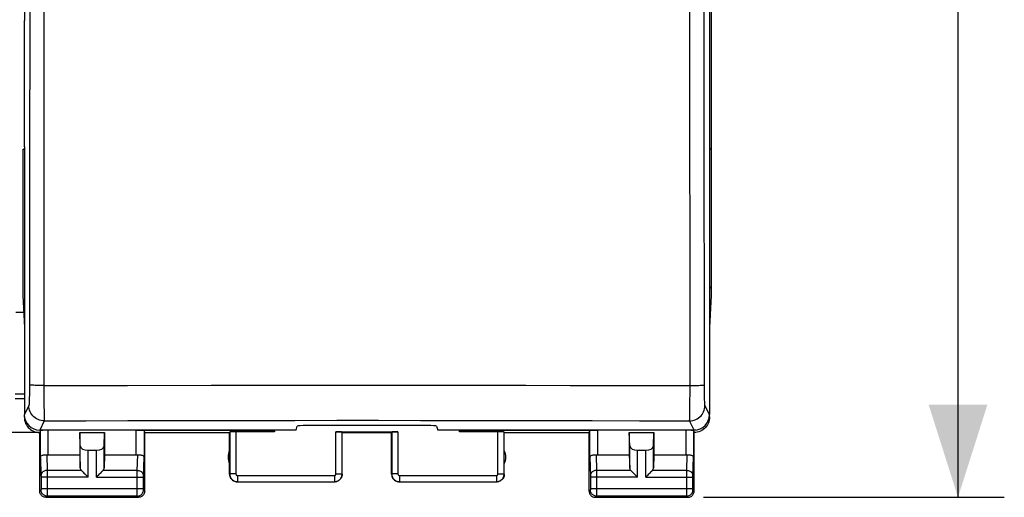
# Model space of a CAD drawing. Units: millimetres. Extents: x 85 to 195, y 74 to 144.
# Drawn here: x 163 to 195, y 74 to 89 of the extents above; entities that cross this region are included whole.
import ezdxf

# ---------------------------------------------------------------- set-up
doc = ezdxf.new("R2010")
doc.units = ezdxf.units.MM
doc.header["$LTSCALE"] = 16.335
doc.layers.get('0').update_dxf_attribs({"linetype": 'CONTINUOUS'})
for name, color, linetype in [('ASSI', 7, 'CONTINUOUS'), ('DRAFT', 7, 'CONTINUOUS'), ('RACCORDO', 7, 'CONTINUOUS')]:
    doc.layers.add(name, color=color, linetype=linetype)
doc.styles.get("Standard").update_dxf_attribs({"font": 'txt', "width": 0.8})
doc.dimstyles.new('DIMSTYLE_1', dxfattribs={"dimtxt": 3, "dimasz": 3, "dimexe": 0.18, "dimexo": 0.0625, "dimgap": 0.09, "dimtad": 1, "dimdsep": 46, "dimtxsty": 'STANDARD', "dimblk": '_FILLED', "dimblk1": '_FILLED', "dimblk2": '_FILLED', "dimcen": 0.09, "dimadec": 0, "dimazin": 0, "dimtfac": 1, "dimtofl": 0, "dimtmove": 0, "dimatfit": 3, "dimldrblk": '_FILLED', "dimfxl": 1, "dimtolj": 1, "dimarcsym": 0})

# ---------------------------------------------------------------- blocks, each defined once
blk = doc.blocks.new('_FILLED')
at = {"color": 0, "linetype": 'BYBLOCK'}
blk.add_solid([(0, 0), (-1, 0.317), (-1, -0.317)], dxfattribs=at)
blk = doc.blocks.new('*D1')
at = {"color": 7, "linetype": 'CONTINUOUS'}
for p, q in [((185.558, 122.616), (195.308, 122.616)), ((193.808, 122.616), (193.808, 98.116)), ((193.808, 73.616), (193.808, 98.116)), ((185.558, 73.616), (195.308, 73.616))]:
    blk.add_line(p, q, dxfattribs=at)
at = {"color": 7, "linetype": 'CONTINUOUS', "xscale": 3, "yscale": 3, "zscale": 3}
for p, rotation in [((193.808, 122.616), 90), ((193.808, 73.616), 270)]:
    blk.add_blockref('_FILLED', p, dxfattribs=dict(at, rotation=rotation))
at = {"color": 7, "linetype": 'CONTINUOUS', "insert": (190.058, 98.116), "char_height": 3, "width": 4.71429, "attachment_point": 2, "rotation": 90, "line_spacing_factor": 0.9}
blk.add_mtext('49', dxfattribs=at)

msp = doc.modelspace()

# ---------------------------------------------------------------- linework, layer by layer
at = {"color": 7, "linetype": 'CONTINUOUS'}
for p, q in [((163.51, 80.155), (163.558, 79.116)), ((185.805, 80.155), (185.758, 79.116)), ((163.28, 79.616), (163.535, 79.616)), ((173.652, 75.742), (175.663, 75.742))]:
    msp.add_line(p, q, dxfattribs=at)
at = {"color": 253, "linetype": 'CONTINUOUS'}
for p, q in [((173.652, 74.371), (173.652, 75.742)), ((175.663, 75.742), (175.663, 74.371))]:
    msp.add_line(p, q, dxfattribs=at)
at = {"color": 7, "linetype": 'CONTINUOUS'}
for centre, start_param, end_param in [((173.652, 75.731), 0.017453, 1.570796), ((175.663, 75.731), 1.570796, 3.124139)]:
    msp.add_ellipse(centre, major_axis=(0.2, 0), ratio=0.052408, start_param=start_param, end_param=end_param, dxfattribs=at)
at = {"layer": 'ASSI', "color": 7, "linetype": 'CONTINUOUS'}
for p, q in [((185.808, 115.787), (185.808, 80.444)), ((163.258, 76.964), (163.558, 76.964)), ((163.258, 76.816), (163.558, 76.816)), ((163.558, 76.216), (163.558, 76.294)), ((185.758, 76.216), (185.758, 76.294)), ((164.058, 75.716), (162.758, 75.716)), ((164.079, 75.781), (164.058, 75.716)), ((164.058, 73.816), (164.058, 75.716)), ((164.146, 75.793), (164.155, 75.794)), ((165.358, 75.716), (166.158, 75.716)), ((165.371, 75.28), (165.358, 75.716)), ((165.358, 75.716), (165.358, 74.993)), ((166.144, 75.28), (166.158, 75.716)), ((166.158, 75.716), (166.158, 74.993)), ((167.458, 75.716), (167.436, 75.781)), ((167.458, 75.716), (170.208, 75.716)), ((167.458, 73.816), (167.458, 75.716)), ((170.208, 75.716), (170.213, 75.732)), ((170.208, 74.366), (170.208, 75.716)), ((173.858, 75.716), (173.852, 75.732)), ((173.858, 75.716), (175.458, 75.716)), ((173.858, 74.366), (173.858, 75.716)), ((175.458, 75.716), (175.463, 75.732)), ((175.458, 74.366), (175.458, 75.716)), ((179.108, 75.716), (179.102, 75.732)), ((179.108, 75.716), (181.858, 75.716)), ((179.108, 74.366), (179.108, 75.716)), ((181.858, 75.716), (181.879, 75.781)), ((181.858, 73.816), (181.858, 75.716)), ((183.158, 75.716), (183.958, 75.716)), ((183.171, 75.28), (183.158, 75.716)), ((183.158, 75.716), (183.158, 74.993)), ((183.944, 75.28), (183.958, 75.716)), ((183.958, 75.716), (183.958, 74.993)), ((185.16, 75.794), (185.169, 75.793)), ((185.258, 73.816), (185.258, 75.716)), ((164.329, 74.993), (165.358, 74.993)), ((165.358, 74.993), (165.371, 74.557)), ((165.621, 75.138), (165.894, 75.138)), ((166.158, 74.993), (166.144, 74.557)), ((166.158, 74.993), (167.186, 74.993)), ((182.129, 74.993), (183.158, 74.993)), ((183.158, 74.993), (183.171, 74.557)), ((183.421, 75.138), (183.694, 75.138)), ((183.958, 74.993), (183.944, 74.557)), ((183.958, 74.993), (184.986, 74.993)), ((170.457, 74.116), (173.608, 74.116)), ((175.707, 74.116), (178.858, 74.116)), ((164.257, 73.616), (167.258, 73.616)), ((182.057, 73.616), (185.058, 73.616))]:
    msp.add_line(p, q, dxfattribs=at)
at = {"layer": 'ASSI', "color": 253, "linetype": 'CONTINUOUS'}
for p, q in [((163.558, 76.216), (163.563, 76.226)), ((185.752, 76.226), (185.758, 76.216)), ((164.079, 74.906), (164.079, 75.781)), ((164.329, 74.993), (164.329, 75.794)), ((167.186, 74.993), (167.186, 75.794)), ((167.436, 75.781), (167.436, 74.906)), ((170.213, 75.732), (170.213, 74.371)), ((170.413, 75.742), (170.413, 74.371)), ((173.852, 74.371), (173.852, 75.732)), ((175.463, 75.732), (175.463, 74.371)), ((178.902, 74.371), (178.902, 75.742)), ((179.102, 74.371), (179.102, 75.732)), ((181.879, 74.906), (181.879, 75.781)), ((182.129, 75.794), (182.129, 74.993)), ((184.986, 75.794), (184.986, 74.993)), ((185.236, 75.781), (185.236, 74.906)), ((164.282, 74.996), (164.297, 74.488)), ((165.371, 74.557), (165.371, 75.28)), ((165.621, 74.271), (165.621, 75.138)), ((165.894, 74.271), (165.894, 75.138)), ((166.144, 74.557), (166.144, 75.28)), ((167.218, 74.488), (167.233, 74.996)), ((182.082, 74.996), (182.097, 74.488)), ((183.171, 74.557), (183.171, 75.28)), ((183.421, 74.271), (183.421, 75.138)), ((183.694, 74.271), (183.694, 75.138)), ((183.944, 74.557), (183.944, 75.28)), ((185.018, 74.488), (185.033, 74.996)), ((164.079, 74.906), (164.097, 74.313)), ((167.418, 74.315), (167.436, 74.906)), ((181.879, 74.906), (181.897, 74.313)), ((185.218, 74.313), (185.236, 74.906)), ((165.404, 74.488), (164.297, 74.488)), ((164.297, 74.488), (164.298, 74.362)), ((164.298, 74.362), (164.298, 74.271)), ((167.218, 74.488), (166.111, 74.488)), ((167.217, 73.905), (167.218, 74.471)), ((167.218, 74.471), (167.218, 74.488)), ((170.213, 74.371), (170.208, 74.366)), ((170.413, 74.371), (170.213, 74.371)), ((173.652, 74.371), (173.852, 74.371)), ((173.858, 74.366), (173.852, 74.371)), ((175.463, 74.371), (175.458, 74.366)), ((175.663, 74.371), (175.463, 74.371)), ((178.902, 74.371), (179.102, 74.371)), ((179.108, 74.366), (179.102, 74.371)), ((183.204, 74.488), (182.097, 74.488)), ((182.097, 74.488), (182.098, 74.362)), ((182.098, 74.362), (182.098, 74.271)), ((185.018, 74.488), (183.911, 74.488)), ((185.017, 73.905), (185.018, 74.471)), ((185.018, 74.471), (185.018, 74.488)), ((164.097, 74.313), (164.097, 74.31)), ((164.097, 74.31), (164.097, 74.305)), ((164.097, 74.305), (164.098, 74.298)), ((164.098, 74.298), (164.098, 74.287)), ((164.098, 74.287), (164.098, 74.274)), ((164.098, 74.274), (164.098, 73.895)), ((165.621, 74.271), (164.098, 74.271)), ((164.298, 74.271), (164.297, 73.71)), ((165.894, 74.271), (167.417, 74.271)), ((167.417, 74.298), (167.418, 74.305)), ((167.417, 74.287), (167.417, 74.298)), ((167.417, 74.274), (167.417, 74.287)), ((167.417, 73.896), (167.417, 74.274)), ((167.418, 74.305), (167.418, 74.309)), ((170.463, 74.121), (170.457, 74.116)), ((170.463, 74.321), (173.602, 74.321)), ((170.463, 74.321), (170.463, 74.121)), ((170.463, 74.121), (173.602, 74.121)), ((173.602, 74.321), (173.602, 74.121)), ((173.608, 74.116), (173.602, 74.121)), ((175.713, 74.121), (175.707, 74.116)), ((175.713, 74.321), (178.852, 74.321)), ((175.713, 74.321), (175.713, 74.121)), ((175.713, 74.121), (178.852, 74.121)), ((178.852, 74.321), (178.852, 74.121)), ((178.858, 74.116), (178.852, 74.121)), ((181.897, 74.309), (181.898, 74.302)), ((181.898, 74.302), (181.898, 74.295)), ((181.898, 74.295), (181.898, 74.284)), ((181.898, 74.284), (181.898, 73.903)), ((183.421, 74.271), (181.898, 74.271)), ((182.098, 74.271), (182.097, 73.71)), ((183.694, 74.271), (185.217, 74.271)), ((185.217, 74.298), (185.218, 74.305)), ((185.217, 74.287), (185.217, 74.298)), ((185.217, 74.274), (185.217, 74.287)), ((185.217, 73.896), (185.217, 74.274)), ((185.218, 74.309), (185.218, 74.313)), ((185.218, 74.305), (185.218, 74.309)), ((164.097, 73.855), (164.058, 73.816)), ((164.098, 73.874), (164.097, 73.868)), ((164.097, 73.868), (164.097, 73.864)), ((164.098, 73.905), (167.417, 73.905)), ((164.098, 73.895), (164.098, 73.884)), ((164.098, 73.884), (164.098, 73.874)), ((164.297, 73.71), (164.297, 73.672)), ((167.217, 73.804), (167.217, 73.905)), ((167.218, 73.686), (167.217, 73.804)), ((167.417, 73.885), (167.417, 73.896)), ((167.417, 73.874), (167.417, 73.885)), ((167.418, 73.868), (167.417, 73.874)), ((167.418, 73.864), (167.418, 73.868)), ((167.418, 73.861), (167.418, 73.864)), ((167.458, 73.816), (167.418, 73.855)), ((181.897, 73.855), (181.858, 73.816)), ((181.898, 73.879), (181.897, 73.872)), ((181.897, 73.872), (181.897, 73.868)), ((181.897, 73.868), (181.897, 73.864)), ((181.898, 73.905), (185.217, 73.905)), ((181.898, 73.903), (181.898, 73.89)), ((181.898, 73.89), (181.898, 73.879)), ((182.097, 73.71), (182.097, 73.672)), ((185.017, 73.804), (185.017, 73.905)), ((185.018, 73.686), (185.017, 73.804)), ((185.217, 73.885), (185.217, 73.896)), ((185.217, 73.874), (185.217, 73.885)), ((185.218, 73.868), (185.217, 73.874)), ((185.218, 73.864), (185.218, 73.868)), ((185.218, 73.861), (185.218, 73.864)), ((185.258, 73.816), (185.218, 73.855)), ((164.297, 73.655), (164.257, 73.616)), ((167.218, 73.655), (164.297, 73.655)), ((167.218, 73.664), (167.218, 73.686)), ((167.218, 73.658), (167.218, 73.664)), ((167.258, 73.616), (167.218, 73.655)), ((182.097, 73.655), (182.057, 73.616)), ((185.018, 73.655), (182.097, 73.655)), ((185.018, 73.664), (185.018, 73.686)), ((185.018, 73.658), (185.018, 73.664)), ((185.058, 73.616), (185.018, 73.655))]:
    msp.add_line(p, q, dxfattribs=at)
at = {"layer": 'ASSI', "color": 7, "linetype": 'CONTINUOUS'}
for points in [[(163.558, 76.216), (163.56, 76.164), (163.568, 76.112), (163.582, 76.062), (163.601, 76.012), (163.625, 75.965), (163.653, 75.921), (163.686, 75.881), (163.723, 75.844), (163.763, 75.812), (163.807, 75.783), (163.854, 75.759), (163.903, 75.74), (163.954, 75.726), (164.006, 75.718), (164.058, 75.716)], [(185.758, 76.216), (185.755, 76.164), (185.747, 76.112), (185.733, 76.062), (185.714, 76.012), (185.69, 75.965), (185.661, 75.921), (185.629, 75.881), (185.592, 75.844), (185.552, 75.812), (185.508, 75.783), (185.461, 75.759), (185.412, 75.74), (185.361, 75.726), (185.309, 75.718), (185.258, 75.716)], [(164.079, 75.781), (164.081, 75.783), (164.086, 75.784), (164.093, 75.785), (164.103, 75.787)], [(164.103, 75.787), (164.115, 75.788), (164.129, 75.79), (164.146, 75.793)], [(185.169, 75.793), (185.186, 75.79), (185.2, 75.788), (185.212, 75.787), (185.222, 75.785), (185.229, 75.784), (185.234, 75.783), (185.236, 75.781)], [(164.079, 74.906), (164.082, 74.919), (164.087, 74.932), (164.096, 74.944), (164.108, 74.956), (164.123, 74.967), (164.14, 74.976), (164.161, 74.984), (164.183, 74.99), (164.207, 74.995), (164.231, 74.997), (164.256, 74.997), (164.282, 74.996)], [(167.233, 74.996), (167.259, 74.997), (167.284, 74.997), (167.308, 74.995), (167.332, 74.99), (167.354, 74.984), (167.375, 74.976), (167.392, 74.967), (167.407, 74.956), (167.419, 74.944), (167.428, 74.932), (167.433, 74.919), (167.436, 74.906)], [(181.879, 74.906), (181.882, 74.919), (181.887, 74.932), (181.896, 74.944), (181.908, 74.956), (181.923, 74.967), (181.94, 74.976), (181.961, 74.984), (181.983, 74.99), (182.007, 74.995), (182.031, 74.997), (182.056, 74.997), (182.082, 74.996)], [(185.033, 74.996), (185.059, 74.997), (185.084, 74.997), (185.108, 74.995), (185.132, 74.99), (185.154, 74.984), (185.175, 74.976), (185.192, 74.967), (185.207, 74.956), (185.219, 74.944), (185.228, 74.932), (185.233, 74.919), (185.236, 74.906)], [(165.404, 74.488), (165.423, 74.469), (165.444, 74.449), (165.466, 74.426), (165.49, 74.401), (165.515, 74.377), (165.541, 74.351), (165.567, 74.324), (165.594, 74.298), (165.621, 74.271)], [(166.111, 74.488), (166.093, 74.468), (166.072, 74.448), (166.049, 74.426), (166.025, 74.402), (166, 74.377), (165.974, 74.351), (165.947, 74.325), (165.921, 74.298), (165.894, 74.271)], [(170.208, 74.366), (170.21, 74.333), (170.216, 74.301), (170.227, 74.27), (170.241, 74.241), (170.259, 74.213), (170.281, 74.189), (170.305, 74.167), (170.332, 74.149), (170.362, 74.135), (170.393, 74.124), (170.425, 74.118), (170.457, 74.116)], [(173.858, 74.366), (173.855, 74.333), (173.849, 74.301), (173.838, 74.27), (173.824, 74.241), (173.806, 74.213), (173.784, 74.189), (173.76, 74.167), (173.733, 74.149), (173.703, 74.135), (173.672, 74.124), (173.64, 74.118), (173.608, 74.116)], [(175.458, 74.366), (175.46, 74.333), (175.466, 74.301), (175.477, 74.27), (175.491, 74.241), (175.509, 74.213), (175.531, 74.189), (175.555, 74.167), (175.582, 74.149), (175.612, 74.135), (175.643, 74.124), (175.675, 74.118), (175.707, 74.116)], [(179.108, 74.366), (179.105, 74.333), (179.099, 74.301), (179.088, 74.27), (179.074, 74.241), (179.056, 74.213), (179.034, 74.189), (179.01, 74.167), (178.983, 74.149), (178.953, 74.135), (178.922, 74.124), (178.89, 74.118), (178.858, 74.116)], [(183.204, 74.488), (183.223, 74.469), (183.244, 74.449), (183.266, 74.426), (183.29, 74.401), (183.315, 74.377), (183.341, 74.351), (183.367, 74.324), (183.394, 74.298), (183.421, 74.271)], [(183.911, 74.488), (183.893, 74.468), (183.872, 74.448), (183.849, 74.426), (183.825, 74.402), (183.8, 74.377), (183.774, 74.351), (183.747, 74.325), (183.721, 74.298), (183.694, 74.271)], [(164.257, 73.616), (164.231, 73.617), (164.206, 73.622), (164.181, 73.631), (164.157, 73.642), (164.136, 73.657), (164.116, 73.674), (164.099, 73.694), (164.084, 73.716), (164.073, 73.739), (164.064, 73.764), (164.059, 73.789), (164.058, 73.816)], [(167.458, 73.816), (167.456, 73.789), (167.451, 73.764), (167.442, 73.739), (167.431, 73.716), (167.416, 73.694), (167.399, 73.674), (167.379, 73.657), (167.358, 73.642), (167.334, 73.631), (167.309, 73.622), (167.284, 73.617), (167.258, 73.616)], [(181.858, 73.816), (181.859, 73.789), (181.864, 73.764), (181.873, 73.739), (181.884, 73.716), (181.899, 73.694), (181.916, 73.674), (181.936, 73.657), (181.957, 73.642), (181.981, 73.631), (182.006, 73.622), (182.031, 73.617), (182.057, 73.616)], [(185.058, 73.616), (185.084, 73.617), (185.109, 73.622), (185.134, 73.631), (185.158, 73.642), (185.179, 73.657), (185.199, 73.674), (185.216, 73.694), (185.231, 73.716), (185.242, 73.739), (185.251, 73.764), (185.256, 73.789), (185.258, 73.816)]]:
    msp.add_lwpolyline(points, dxfattribs=at)
at = {"layer": 'ASSI', "color": 253, "linetype": 'CONTINUOUS'}
for points in [[(164.297, 74.488), (164.271, 74.486), (164.246, 74.482), (164.221, 74.474), (164.198, 74.464), (164.176, 74.451), (164.156, 74.437), (164.139, 74.42), (164.125, 74.401), (164.113, 74.381), (164.104, 74.359), (164.099, 74.337), (164.097, 74.315)], [(167.218, 74.488), (167.244, 74.486), (167.269, 74.482), (167.294, 74.474), (167.317, 74.464), (167.339, 74.451), (167.359, 74.437), (167.376, 74.42), (167.39, 74.401), (167.402, 74.381), (167.411, 74.359), (167.416, 74.337), (167.418, 74.315)], [(170.213, 74.371), (170.213, 74.358), (170.214, 74.345), (170.216, 74.331), (170.219, 74.318), (170.222, 74.304), (170.226, 74.29), (170.231, 74.277), (170.237, 74.263), (170.244, 74.25), (170.251, 74.237), (170.26, 74.225), (170.269, 74.213), (170.278, 74.202), (170.289, 74.191), (170.3, 74.181), (170.311, 74.172), (170.323, 74.163), (170.336, 74.156), (170.349, 74.148), (170.362, 74.142), (170.376, 74.136), (170.39, 74.132), (170.404, 74.128), (170.419, 74.125), (170.433, 74.123), (170.448, 74.121), (170.463, 74.121)], [(170.413, 74.371), (170.413, 74.368), (170.413, 74.366), (170.413, 74.363), (170.414, 74.36), (170.415, 74.357), (170.415, 74.355), (170.416, 74.352), (170.418, 74.349), (170.419, 74.347), (170.42, 74.344), (170.422, 74.342), (170.424, 74.339), (170.426, 74.337), (170.428, 74.335), (170.43, 74.333), (170.432, 74.331), (170.435, 74.329), (170.437, 74.328), (170.44, 74.326), (170.443, 74.325), (170.445, 74.324), (170.448, 74.323), (170.451, 74.322), (170.454, 74.322), (170.457, 74.321), (170.46, 74.321), (170.463, 74.321)], [(173.602, 74.121), (173.614, 74.121), (173.627, 74.122), (173.64, 74.124), (173.653, 74.126), (173.666, 74.129), (173.68, 74.133), (173.693, 74.138), (173.706, 74.144), (173.719, 74.15), (173.732, 74.157), (173.745, 74.166), (173.757, 74.174), (173.768, 74.184), (173.779, 74.195), (173.79, 74.206), (173.799, 74.217), (173.808, 74.229), (173.816, 74.242), (173.824, 74.255), (173.83, 74.269), (173.836, 74.283), (173.841, 74.297), (173.845, 74.311), (173.848, 74.326), (173.85, 74.341), (173.852, 74.356), (173.852, 74.371)], [(173.602, 74.321), (173.605, 74.321), (173.607, 74.321), (173.61, 74.321), (173.612, 74.322), (173.615, 74.323), (173.618, 74.323), (173.62, 74.324), (173.623, 74.325), (173.626, 74.327), (173.628, 74.328), (173.631, 74.33), (173.633, 74.332), (173.635, 74.334), (173.638, 74.336), (173.64, 74.338), (173.642, 74.34), (173.643, 74.343), (173.645, 74.345), (173.647, 74.348), (173.648, 74.35), (173.649, 74.353), (173.65, 74.356), (173.651, 74.359), (173.651, 74.362), (173.652, 74.365), (173.652, 74.368), (173.652, 74.371)], [(175.463, 74.371), (175.463, 74.358), (175.464, 74.345), (175.466, 74.331), (175.469, 74.318), (175.472, 74.304), (175.476, 74.29), (175.481, 74.277), (175.487, 74.263), (175.494, 74.25), (175.501, 74.237), (175.51, 74.225), (175.519, 74.213), (175.528, 74.202), (175.539, 74.191), (175.55, 74.181), (175.561, 74.172), (175.573, 74.163), (175.586, 74.156), (175.599, 74.148), (175.612, 74.142), (175.626, 74.136), (175.64, 74.132), (175.654, 74.128), (175.669, 74.125), (175.683, 74.123), (175.698, 74.121), (175.713, 74.121)], [(175.663, 74.371), (175.663, 74.368), (175.663, 74.366), (175.663, 74.363), (175.664, 74.36), (175.665, 74.357), (175.665, 74.355), (175.666, 74.352), (175.668, 74.349), (175.669, 74.347), (175.67, 74.344), (175.672, 74.342), (175.674, 74.339), (175.676, 74.337), (175.678, 74.335), (175.68, 74.333), (175.682, 74.331), (175.685, 74.329), (175.687, 74.328), (175.69, 74.326), (175.693, 74.325), (175.695, 74.324), (175.698, 74.323), (175.701, 74.322), (175.704, 74.322), (175.707, 74.321), (175.71, 74.321), (175.713, 74.321)], [(178.852, 74.121), (178.864, 74.121), (178.877, 74.122), (178.89, 74.124), (178.903, 74.126), (178.916, 74.129), (178.93, 74.133), (178.943, 74.138), (178.956, 74.144), (178.969, 74.15), (178.982, 74.157), (178.995, 74.166), (179.007, 74.174), (179.018, 74.184), (179.029, 74.195), (179.04, 74.206), (179.049, 74.217), (179.058, 74.229), (179.066, 74.242), (179.074, 74.255), (179.08, 74.269), (179.086, 74.283), (179.091, 74.297), (179.095, 74.311), (179.098, 74.326), (179.1, 74.341), (179.102, 74.356), (179.102, 74.371)], [(178.852, 74.321), (178.855, 74.321), (178.857, 74.321), (178.86, 74.321), (178.862, 74.322), (178.865, 74.323), (178.868, 74.323), (178.87, 74.324), (178.873, 74.325), (178.876, 74.327), (178.878, 74.328), (178.881, 74.33), (178.883, 74.332), (178.885, 74.334), (178.888, 74.336), (178.89, 74.338), (178.892, 74.34), (178.893, 74.343), (178.895, 74.345), (178.897, 74.348), (178.898, 74.35), (178.899, 74.353), (178.9, 74.356), (178.901, 74.359), (178.901, 74.362), (178.902, 74.365), (178.902, 74.368), (178.902, 74.371)], [(182.097, 74.488), (182.071, 74.486), (182.046, 74.482), (182.021, 74.474), (181.998, 74.464), (181.976, 74.451), (181.956, 74.437), (181.939, 74.42), (181.925, 74.401), (181.913, 74.381), (181.904, 74.359), (181.899, 74.337), (181.897, 74.315)], [(185.018, 74.488), (185.044, 74.486), (185.069, 74.482), (185.094, 74.474), (185.117, 74.464), (185.139, 74.451), (185.159, 74.437), (185.176, 74.42), (185.19, 74.401), (185.202, 74.381), (185.211, 74.359), (185.216, 74.337), (185.218, 74.315)], [(167.418, 74.309), (167.418, 74.313), (167.418, 74.315)], [(181.897, 74.313), (181.897, 74.31), (181.897, 74.309)], [(164.097, 73.864), (164.097, 73.861), (164.097, 73.86), (164.097, 73.858), (164.097, 73.857), (164.097, 73.857), (164.097, 73.856), (164.097, 73.855), (164.097, 73.855), (164.097, 73.855)], [(164.297, 73.655), (164.271, 73.657), (164.245, 73.662), (164.22, 73.67), (164.197, 73.682), (164.175, 73.696), (164.155, 73.714), (164.138, 73.733), (164.124, 73.755), (164.112, 73.778), (164.104, 73.803), (164.099, 73.829), (164.097, 73.855)], [(167.218, 73.655), (167.244, 73.657), (167.27, 73.662), (167.295, 73.67), (167.318, 73.682), (167.34, 73.696), (167.36, 73.714), (167.377, 73.733), (167.391, 73.755), (167.403, 73.778), (167.411, 73.803), (167.416, 73.829), (167.418, 73.855)], [(167.418, 73.855), (167.418, 73.855), (167.418, 73.855), (167.418, 73.856), (167.418, 73.856), (167.418, 73.857), (167.418, 73.858), (167.418, 73.859), (167.418, 73.86), (167.418, 73.861)], [(181.897, 73.864), (181.897, 73.861), (181.897, 73.86), (181.897, 73.858), (181.897, 73.857), (181.897, 73.857), (181.897, 73.856), (181.897, 73.855), (181.897, 73.855), (181.897, 73.855)], [(182.097, 73.655), (182.071, 73.657), (182.045, 73.662), (182.02, 73.67), (181.997, 73.682), (181.975, 73.696), (181.955, 73.714), (181.938, 73.733), (181.924, 73.755), (181.912, 73.778), (181.904, 73.803), (181.899, 73.829), (181.897, 73.855)], [(185.018, 73.655), (185.044, 73.657), (185.07, 73.662), (185.095, 73.67), (185.118, 73.682), (185.14, 73.696), (185.16, 73.714), (185.177, 73.733), (185.191, 73.755), (185.203, 73.778), (185.211, 73.803), (185.216, 73.829), (185.218, 73.855)], [(185.218, 73.855), (185.218, 73.855), (185.218, 73.855), (185.218, 73.856), (185.218, 73.856), (185.218, 73.857), (185.218, 73.858), (185.218, 73.859), (185.218, 73.86), (185.218, 73.861)], [(164.297, 73.672), (164.297, 73.663), (164.297, 73.66), (164.297, 73.657), (164.297, 73.656), (164.297, 73.655)], [(167.218, 73.655), (167.218, 73.655), (167.218, 73.657), (167.218, 73.658)], [(182.097, 73.672), (182.097, 73.663), (182.097, 73.66), (182.097, 73.657), (182.097, 73.656), (182.097, 73.655)], [(185.018, 73.655), (185.018, 73.655), (185.018, 73.657), (185.018, 73.658)]]:
    msp.add_lwpolyline(points, dxfattribs=at)
at = {"layer": 'ASSI', "color": 7, "linetype": 'CONTINUOUS'}
for centre, start, end in [((170.658, 74.916), 154.1581, 205.8419), ((178.658, 74.916), 334.1581, 25.8419)]:
    msp.add_arc(centre, 0.5, start, end, dxfattribs=at)
for centre, major_axis, ratio, start_param, end_param in [((183.807, 80.444), (1.848, -0.766), 0.999822, 0.361344, 0.392636), ((167.186, 75.781), (0.25, 0), 0.052408, 0.017453, 1.570796), ((170.413, 75.731), (0.2, 0), 0.052408, 1.570796, 3.124139), ((178.902, 75.731), (0.2, 0), 0.052408, 0.017453, 1.570796), ((182.129, 75.781), (0.25, 0), 0.052408, 1.570796, 3.124139), ((185.218, 76.295), (0.224, -0.448), 0.998288, -0.556315, -0.262994), ((185.258, 76.215), (-0.989, 3.043), 0.048913, 1.697944, 1.719842), ((164.329, 75.137), (0.25, 0), 0.57735, -1.761831, -1.570796), ((165.621, 75.283), (0.25, 0), 0.57735, -3.124139, -1.570796), ((165.894, 75.283), (0.25, 0), 0.57735, -1.570796, -0.017453), ((167.186, 75.137), (0.25, 0), 0.57735, -1.570796, -1.379762), ((182.129, 75.137), (0.25, 0), 0.57735, -1.761831, -1.570796), ((183.421, 75.283), (0.25, 0), 0.57735, -3.124139, -1.570796), ((183.694, 75.283), (0.25, 0), 0.57735, -1.570796, -0.017453), ((184.986, 75.137), (0.25, 0), 0.57735, -1.570796, -1.379762), ((165.621, 74.56), (0.25, 0), 0.57735, -3.124139, -2.617994), ((165.894, 74.56), (0.25, 0), 0.57735, -0.523599, -0.017453), ((183.421, 74.56), (0.25, 0), 0.57735, -3.124139, -2.617994), ((183.694, 74.56), (0.25, 0), 0.57735, -0.523599, -0.017453)]:
    msp.add_ellipse(centre, major_axis=major_axis, ratio=ratio, start_param=start_param, end_param=end_param, dxfattribs=at)
at = {"layer": 'DRAFT', "color": 7, "linetype": 'CONTINUOUS'}
for p, q in [((163.558, 84.966), (163.558, 89.066)), ((185.758, 89.066), (185.758, 84.966)), ((163.51, 84.884), (163.558, 84.916)), ((163.51, 84.884), (163.51, 80.155)), ((185.805, 84.884), (185.758, 84.916)), ((185.805, 84.884), (185.805, 80.155)), ((163.258, 76.964), (163.558, 76.964)), ((163.258, 76.816), (163.558, 76.816)), ((164.058, 75.716), (162.758, 75.716)), ((167.186, 75.794), (171.649, 75.794)), ((171.658, 75.742), (170.413, 75.742)), ((171.649, 75.794), (171.658, 75.742)), ((177.666, 75.794), (177.658, 75.742)), ((178.902, 75.742), (177.658, 75.742)), ((177.666, 75.794), (182.129, 75.794))]:
    msp.add_line(p, q, dxfattribs=at)
at = {"layer": 'RACCORDO', "color": 7, "linetype": 'CONTINUOUS'}
for p, q in [((185.808, 115.787), (185.808, 80.444)), ((163.558, 97.594), (163.558, 89.066)), ((185.758, 97.594), (185.758, 89.066)), ((163.558, 84.966), (163.558, 76.294)), ((185.758, 84.966), (185.758, 76.294)), ((172.36, 75.794), (172.402, 75.923)), ((176.613, 75.938), (172.702, 75.938)), ((176.913, 75.923), (176.956, 75.794)), ((172.36, 75.794), (164.057, 75.794)), ((171.658, 75.742), (171.658, 75.794)), ((185.258, 75.794), (176.956, 75.794)), ((177.658, 75.742), (177.658, 75.794))]:
    msp.add_line(p, q, dxfattribs=at)
at = {"layer": 'RACCORDO', "color": 253, "linetype": 'CONTINUOUS'}
for p, q in [((164.192, 97.534), (164.191, 89.044)), ((185.125, 77.043), (185.123, 97.534)), ((163.734, 93.352), (163.732, 89.054)), ((185.583, 88.477), (185.581, 92.919)), ((163.732, 89.054), (163.73, 84.594)), ((185.586, 84.134), (185.583, 88.477)), ((163.73, 84.594), (163.726, 79.784)), ((185.59, 79.589), (185.586, 84.134)), ((163.726, 79.784), (163.723, 77.146)), ((185.592, 77.146), (185.59, 79.589)), ((164.189, 77.238), (166.901, 77.242)), ((164.189, 77.238), (164.19, 76.948)), ((166.901, 77.242), (169.613, 77.244)), ((169.613, 77.244), (172.327, 77.245)), ((172.327, 77.245), (175.041, 77.245)), ((175.041, 77.245), (177.072, 77.245)), ((177.072, 77.245), (178.431, 77.245)), ((178.431, 77.245), (179.81, 77.244)), ((179.81, 77.244), (181.237, 77.243)), ((181.237, 77.243), (183.506, 77.24)), ((183.506, 77.24), (185.126, 77.238)), ((163.72, 76.933), (163.719, 76.84)), ((163.722, 77.037), (163.72, 76.933)), ((163.723, 77.146), (163.722, 77.037)), ((164.19, 76.948), (164.193, 76.596)), ((185.123, 76.678), (185.125, 77.043)), ((185.593, 77.037), (185.592, 77.146)), ((185.595, 76.933), (185.593, 77.037)), ((185.596, 76.84), (185.595, 76.933)), ((163.705, 76.59), (163.558, 76.294)), ((164.193, 76.596), (164.196, 76.378)), ((185.12, 76.445), (185.123, 76.678)), ((185.599, 76.758), (185.596, 76.84)), ((185.758, 76.294), (185.61, 76.59)), ((164.196, 76.378), (164.198, 76.263)), ((185.118, 76.317), (185.12, 76.445)), ((164.205, 76.091), (164.057, 75.794)), ((164.205, 76.091), (165.559, 76.096)), ((165.559, 76.096), (166.912, 76.099)), ((166.912, 76.099), (168.265, 76.103)), ((168.265, 76.103), (169.619, 76.105)), ((169.619, 76.105), (170.973, 76.107)), ((170.973, 76.107), (172.327, 76.109)), ((172.327, 76.109), (173.682, 76.11)), ((173.682, 76.11), (175.036, 76.11)), ((175.036, 76.11), (176.388, 76.109)), ((176.388, 76.109), (177.739, 76.108)), ((177.739, 76.108), (179.105, 76.106)), ((179.105, 76.106), (180.501, 76.104)), ((180.501, 76.104), (181.956, 76.101)), ((181.956, 76.101), (183.49, 76.096)), ((183.49, 76.096), (185.11, 76.091)), ((185.258, 75.794), (185.11, 76.091))]:
    msp.add_line(p, q, dxfattribs=at)
for points in [[(164.191, 89.044), (164.19, 79.765), (164.189, 77.238)], [(164.189, 77.238), (164.128, 77.239), (164.069, 77.239), (164.011, 77.24), (163.957, 77.242), (163.907, 77.243), (163.862, 77.245), (163.822, 77.247), (163.788, 77.25), (163.761, 77.252), (163.741, 77.254), (163.728, 77.257), (163.723, 77.26)], [(185.126, 77.238), (185.187, 77.239), (185.246, 77.239), (185.304, 77.24), (185.358, 77.242), (185.408, 77.243), (185.453, 77.245), (185.493, 77.247), (185.527, 77.25), (185.554, 77.252), (185.574, 77.254), (185.587, 77.257), (185.592, 77.26)], [(163.719, 76.84), (163.717, 76.758), (163.715, 76.722), (163.714, 76.691), (163.713, 76.663), (163.711, 76.639), (163.71, 76.62), (163.708, 76.606), (163.707, 76.596), (163.705, 76.59)], [(164.205, 76.091), (164.153, 76.094), (164.101, 76.102), (164.051, 76.116), (164.002, 76.134), (163.956, 76.158), (163.912, 76.187), (163.871, 76.22), (163.834, 76.257), (163.801, 76.297), (163.773, 76.341), (163.749, 76.387), (163.73, 76.436), (163.717, 76.487), (163.708, 76.538), (163.705, 76.59)], [(185.11, 76.091), (185.162, 76.094), (185.214, 76.102), (185.264, 76.116), (185.313, 76.134), (185.359, 76.158), (185.403, 76.187), (185.444, 76.22), (185.481, 76.257), (185.514, 76.297), (185.542, 76.341), (185.566, 76.387), (185.585, 76.436), (185.598, 76.487), (185.607, 76.538), (185.61, 76.59)], [(185.61, 76.59), (185.608, 76.596), (185.607, 76.606), (185.605, 76.62), (185.604, 76.639), (185.602, 76.663), (185.601, 76.691), (185.6, 76.722), (185.599, 76.758)], [(164.198, 76.263), (164.199, 76.216), (164.2, 76.175), (164.202, 76.143), (164.203, 76.117), (164.204, 76.1), (164.205, 76.091)], [(185.11, 76.091), (185.111, 76.1), (185.112, 76.117), (185.114, 76.143), (185.115, 76.175), (185.116, 76.216), (185.118, 76.317)]]:
    msp.add_lwpolyline(points, dxfattribs=at)
at = {"layer": 'RACCORDO', "color": 7, "linetype": 'CONTINUOUS'}
for centre, major_axis, ratio, start_param, end_param in [((183.807, 80.444), (1.848, -0.766), 0.999822, 0.361344, 0.392636), ((164.058, 76.295), (0.224, 0.448), 0.998288, -4.24833, -2.678904), ((185.257, 76.295), (-0.224, 0.448), 0.998288, -3.604281, -2.034855), ((172.702, 75.923), (0.3, 0), 0.052408, 1.570796, 3.124139), ((176.613, 75.923), (0.3, 0), 0.052408, 0.017453, 1.570796)]:
    msp.add_ellipse(centre, major_axis=major_axis, ratio=ratio, start_param=start_param, end_param=end_param, dxfattribs=at)

# ---------------------------------------------------------------- dimensions: what is measured, and where the dimension line sits
at = {"color": 7, "linetype": 'CONTINUOUS'}
dim = msp.add_linear_dim(base=(193.808, 73.616), p1=(185.558, 122.616), p2=(185.558, 73.616), angle=270, dimstyle='DIMSTYLE_1', dxfattribs=at)
dim.commit()
dim.dimension.update_dxf_attribs({"geometry": '*D1', "text_midpoint": (192.614, 96.008), "dimtype": 160})

doc.saveas('drawing.dxf')
